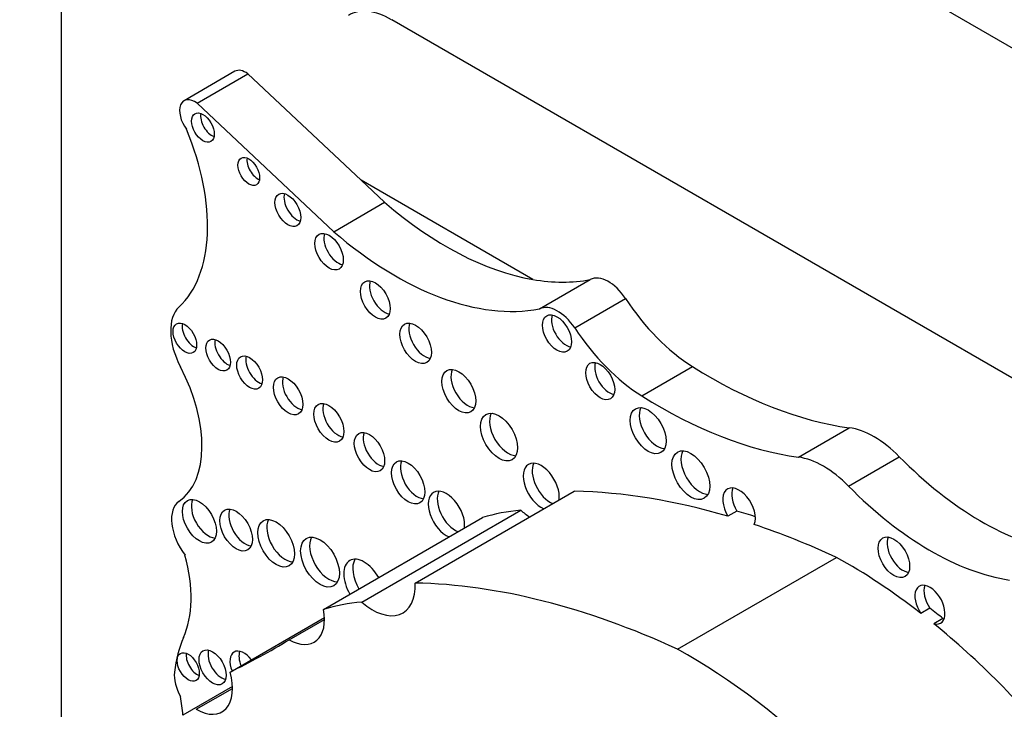
# Model space of a CAD drawing. Units: millimetres. Extents: x 0 to 744, y 0 to 1164.
# Drawn here: x 169 to 178, y 311 to 317 of the extents above; entities that cross this region are included whole.
import ezdxf
from ezdxf import colors
from ezdxf.entities.mleader import LeaderData, LeaderLine
from ezdxf.math import Vec2, Vec3

# ---------------------------------------------------------------- set-up
doc = ezdxf.new("R2010")
doc.units = ezdxf.units.MM
doc.layers.add('DV6_Défaut', color=7, linetype='Continuous')
doc.layers.add('Défaut', color=7, linetype='Continuous')

# ---------------------------------------------------------------- blocks, each defined once
blk = doc.blocks.new('_DOT')
at = {"color": 0}
blk.add_line((0, 0), (-1, 0), dxfattribs=at)
at = {"color": 0, "const_width": 0.333}
blk.add_lwpolyline([(-0.1665, 0, 1), (0.1665, 0, 1)], format="xyb", close=True, dxfattribs=at)
blk = doc.blocks.new('SE5')
at = {"layer": 'DV6_Défaut', "color": 7, "linetype": 'Continuous'}
for p, q in [((169.4159, 321.685), (169.4159, 307.9861)), ((195.5789, 306.5798), (169.4159, 321.685)), ((192.7151, 305.3755), (172.2797, 317.1739)), ((170.9216, 316.727), (170.4813, 316.4728)), ((170.5941, 316.4507), (171.0344, 316.7049)), ((172.0148, 315.7835), (171.0344, 316.7049)), ((171.7776, 315.3384), (170.5941, 316.4507)), ((172.2179, 315.5926), (172.0148, 315.7835)), ((173.5021, 314.9248), (172.0148, 315.7835)), ((171.7776, 315.3384), (172.2179, 315.5926)), ((173.5602, 314.6697), (174.0005, 314.9239)), ((173.8653, 314.5053), (174.3056, 314.7595)), ((174.4453, 313.9162), (174.8855, 314.1704)), ((175.8035, 313.3863), (176.2437, 313.6405)), ((176.2366, 313.1362), (176.6769, 313.3904)), ((172.4838, 312.2966), (173.861, 313.0918)), ((171.6899, 312.0684), (173.0671, 312.8635)), ((172.0207, 312.132), (173.3979, 312.9271)), ((175.2703, 312.9197), (175.1924, 312.8747)), ((174.7563, 311.723), (176.1335, 312.5181)), ((176.9422, 312.078), (176.8643, 312.033)), ((170.88, 311.5259), (171.6978, 311.998)), ((171.3922, 311.8054), (171.6981, 311.982)), ((177.055, 311.9883), (176.9771, 311.9433)), ((170.9007, 311.4013), (170.4694, 311.1523)), ((170.5872, 311.2032), (170.9011, 311.3843))]:
    blk.add_line(p, q, dxfattribs=at)
for centre, major_axis, start_param, end_param in [((172.2797, 316.5615), (0.375, -0.6495), 2.356194, 3.141593), ((171.015, 316.5651), (0.0935, -0.1619), 2.209317, 3.141593), ((170.5748, 316.3109), (0.0935, -0.1619), 2.209317, 4.919358), ((170.7225, 316.2845), (-0.0696, 0.1205), 0.594325, 2.547267), ((169.4855, 316.0776), (0.8481, -1.469), 0.131352, 1.344243), ((171.1199, 315.905), (-0.0666, 0.1153), 0.624766, 2.516827), ((171.4584, 315.5718), (-0.0791, 0.1369), 0.515084, 2.626508), ((172.7528, 317.8144), (1.5951, -2.7629), 5.258411, 5.836382), ((171.8155, 315.2103), (-0.087, 0.1507), 0.464198, 2.677394), ((172.3125, 317.5602), (1.5951, -2.7629), 5.258411, 6.083882), ((172.2162, 314.7921), (-0.0914, 0.1582), 0.440394, 2.701199), ((172.7528, 317.8144), (1.5951, -2.7629), 5.836382, 6.083882), ((174.1589, 314.6359), (-0.1644, 0.2848), 4.815075, 6.247157), ((174.9278, 315.2839), (0.6974, -1.208), 4.815075, 5.454894), ((170.7155, 314.2788), (-0.2477, 0.429), 0.131352, 1.498272), ((173.7186, 314.3817), (-0.1644, 0.2848), 4.815075, 6.247157), ((173.7893, 314.502), (-0.089, 0.1541), 0.453047, 2.688546), ((170.5662, 314.4611), (-0.0721, 0.1249), 0.570384, 2.571208), ((172.5652, 314.4167), (-0.0963, 0.1667), 0.416487, 2.725106), ((174.4876, 315.0297), (0.6974, -1.208), 4.815075, 5.454894), ((170.8549, 314.3148), (-0.0755, 0.1307), 0.542235, 2.599358), ((171.127, 314.1641), (-0.0788, 0.1365), 0.51707, 2.624523), ((169.8722, 313.9238), (0.5405, -0.9362), 0.046875, 1.498272), ((172.9394, 314.0024), (-0.1035, 0.1792), 0.385919, 2.755674), ((174.164, 314.0901), (-0.0886, 0.1535), 0.455139, 2.686454), ((175.0314, 318.0114), (2.4059, -4.1672), 5.454894, 5.862088), ((171.4609, 313.9623), (-0.0903, 0.1565), 0.445774, 2.695819), ((174.5912, 317.7572), (2.4059, -4.1672), 5.454894, 5.862088), ((171.8138, 313.7285), (-0.0921, 0.1596), 0.436394, 2.705198), ((174.5798, 313.6605), (-0.1097, 0.19), 0.362935, 2.778658), ((173.2877, 313.6054), (-0.1131, 0.1959), 0.351633, 2.78996), ((176.4603, 312.8597), (-0.4298, 0.7445), 5.133486, 5.862088), ((172.165, 313.4749), (-0.093, 0.1611), 0.432115, 2.709477), ((174.9493, 313.2753), (-0.1158, 0.2005), 0.343092, 2.798501), ((176.02, 312.6055), (-0.4298, 0.7445), 5.133486, 5.862088), ((177.3841, 315.1237), (1.4036, -2.431), 5.133486, 5.851566), ((172.5005, 313.2126), (-0.1024, 0.1774), 0.390171, 2.751421), ((173.5755, 313.1313), (-0.1107, 0.1918), 0, 2.497015), ((173.5755, 313.1313), (-0.1107, 0.1918), 3.78617, 6.283185), ((173.6534, 313.1763), (-0.1107, 0.1918), 0.359447, 2.497015), ((172.7543, 312.8886), (-0.1114, 0.1929), 3.785336, 6.283185), ((175.2889, 312.938), (0.0998, -0.1729), 0.413908, 4.744921), ((175.3668, 312.9829), (0.0998, -0.1729), 3.542298, 4.744921), ((176.9438, 314.8695), (1.4036, -2.431), 5.133486, 5.851566), ((170.6918, 312.8754), (-0.1041, 0.1803), 0.383527, 2.758065), ((172.7543, 312.8886), (-0.1114, 0.1929), 0, 2.497849), ((172.8321, 312.9336), (-0.1114, 0.1929), 0.357295, 2.497849), ((176.8129, 304.306), (-4.8127, 8.3358), -0.544993, -0.336792), ((170.6208, 312.7047), (-0.1753, 0.3036), 0.046875, 1.798154), ((171.0105, 312.8002), (-0.0998, 0.1728), 0.40109, 2.740503), ((171.357, 312.6856), (-0.1129, 0.1955), 0.352238, 2.789354), ((175.0183, 308.7699), (-2.2814, 3.9516), 6.023976, 6.147261), ((173.4921, 313.285), (-0.2611, 0.4523), -4.184954, -3.973302), ((176.8908, 304.351), (-4.8127, 8.3358), -0.569031, -0.544993), ((176.8129, 304.306), (-4.8127, 8.3358), -0.685413, -0.579363), ((171.7371, 312.5224), (-0.1187, 0.2056), 0.334327, 2.807265), ((176.7079, 312.5642), (-0.0966, 0.1673), 0.415132, 2.726461), ((169.6849, 312.6609), (0.6061, -1.0498), 0.391709, 1.137411), ((172.0407, 312.2754), (-0.1245, 0.2156), 4.696832, 6.283185), ((172.1186, 312.3204), (-0.1245, 0.2156), 0.318247, 1.586353), ((176.2167, 308.0837), (-2.6867, 4.6536), -0.956693, -0.763516), ((172.0407, 312.2754), (-0.1245, 0.2156), 0, 1.586353), ((172.1149, 312.4899), (-0.2611, 0.4523), 2.098231, 3.973302), ((175.4357, 303.5109), (-4.8127, 8.3358), 5.597772, 5.946393), ((176.9424, 312.1085), (-0.0922, 0.1597), 2.625448, 7.997325), ((177.0203, 312.1535), (-0.0922, 0.1597), 0.435972, 1.71414), ((173.6411, 307.9748), (-2.2814, 3.9516), 6.023976, 6.147261), ((176.2946, 308.1287), (-2.6867, 4.6536), -0.986905, -0.956693), ((171.3918, 312.1592), (-0.2165, 0.3751), 2.357391, 4.158782), ((176.2167, 308.0837), (-2.6867, 4.6536), 4.987308, 5.29628), ((177.0203, 312.1535), (-0.0922, 0.1597), -3.657737, -3.577564), ((171.5112, 310.7306), (-0.7922, 1.3722), 0.391709, 0.668541), ((161.4223, 328.8064), (-9.8548, 17.069), 3.102074, 3.153344), ((170.5954, 311.6145), (-0.0678, 0.1175), 0.611592, 2.530001), ((170.8062, 311.6111), (-0.0829, 0.1436), 0.488889, 2.652704), ((171.0011, 311.5494), (-0.0863, 0.1495), 0, 1.336112), ((171.0011, 311.5494), (-0.0863, 0.1495), 4.947073, 6.283185), ((171.079, 311.5944), (-0.0863, 0.1495), 0.468179, 1.336112), ((174.8394, 307.2886), (-2.6867, 4.6536), 4.793543, 5.519669), ((170.5907, 311.3868), (-0.1369, 0.2372), 0.668541, 1.545978), ((170.588, 311.5643), (-0.2214, 0.3835), 2.353869, 4.295591), ((168.0014, 312.1851), (1.7633, -3.0542), 0.922897, 0.974947)]:
    blk.add_ellipse(centre, major_axis=major_axis, ratio=0.57735, start_param=start_param, end_param=end_param, dxfattribs=at)
for centre, major_axis in [((170.6446, 316.2395), (-0.0696, 0.1205)), ((171.042, 315.86), (-0.0666, 0.1153)), ((171.3805, 315.5268), (-0.0791, 0.1369)), ((171.7376, 315.1653), (-0.087, 0.1507)), ((172.1383, 314.7471), (-0.0914, 0.1582)), ((173.7114, 314.457), (-0.089, 0.1541)), ((170.4883, 314.4161), (-0.0721, 0.1249)), ((172.4873, 314.3717), (-0.0963, 0.1667)), ((170.777, 314.2699), (-0.0755, 0.1307)), ((171.0491, 314.1192), (-0.0788, 0.1365)), ((174.0861, 314.0452), (-0.0886, 0.1535)), ((172.8615, 313.9574), (-0.1035, 0.1792)), ((171.383, 313.9173), (-0.0903, 0.1565)), ((171.736, 313.6836), (-0.0921, 0.1596)), ((173.2098, 313.5604), (-0.1131, 0.1959)), ((174.5019, 313.6155), (-0.1097, 0.19)), ((172.0871, 313.4299), (-0.093, 0.1611)), ((174.8714, 313.2303), (-0.1158, 0.2005)), ((172.4226, 313.1677), (-0.1024, 0.1774)), ((170.6139, 312.8305), (-0.1041, 0.1803)), ((170.9326, 312.7553), (-0.0998, 0.1728)), ((171.2791, 312.6406), (-0.1129, 0.1955)), ((171.6592, 312.4774), (-0.1187, 0.2056)), ((176.63, 312.5192), (-0.0966, 0.1673)), ((170.7283, 311.5661), (-0.0829, 0.1436)), ((170.5175, 311.5696), (-0.0678, 0.1175))]:
    blk.add_ellipse(centre, major_axis=major_axis, ratio=0.57735, dxfattribs=at)

msp = doc.modelspace()

# ---------------------------------------------------------------- block references
at = {"layer": 'Défaut'}
msp.add_blockref('SE5', (0, 0), dxfattribs=at)

# ---------------------------------------------------------------- leaders
at = {"layer": 'Défaut', "color": 7, "linetype": 'Continuous'}
ml = msp.add_multileader_mtext('Standard', dxfattribs=at)
ml.set_content('{\\pxsm0.9;\\fSolid Edge ISO|b1||i0||c0|p34;\\W1.;18/07/2016\\P}', color=256)
ml.set_leader_properties()
ml.set_arrow_properties(name='DOT')
ml.build(insert=Vec2(0, 0))
ml.multileader.update_dxf_attribs({"leader_type": 0, "dogleg_length": 0, "arrow_head_size": 12})
ctx = ml.context
ctx.base_point, ctx.char_height, ctx.arrow_head_size, ctx.landing_gap_size = Vec3(656.6018, 1156.9733), 12, 12, 4.2
notes = []
notes.append((ctx, [(0, (0, 0, 0), (0, 0), (1, 0), 1, [])]))
ctx.mtext.insert = Vec3(658.6018, 1163.0934)
for ctx, leaders in notes:
    for number, flags, end, landing, length, lines in leaders:
        leader = LeaderData()
        leader.index, (leader.has_last_leader_line, leader.has_dogleg_vector, leader.attachment_direction) = number, flags
        leader.last_leader_point, leader.dogleg_vector, leader.dogleg_length = Vec3(end), Vec3(landing), length
        for number, points, colour, breaks in lines:
            line = LeaderLine()
            line.index, line.vertices, line.color, line.breaks = number, Vec3.list(points), colors.encode_raw_color(colour), breaks
            leader.lines.append(line)
        ctx.leaders.append(leader)

doc.saveas('drawing.dxf')
